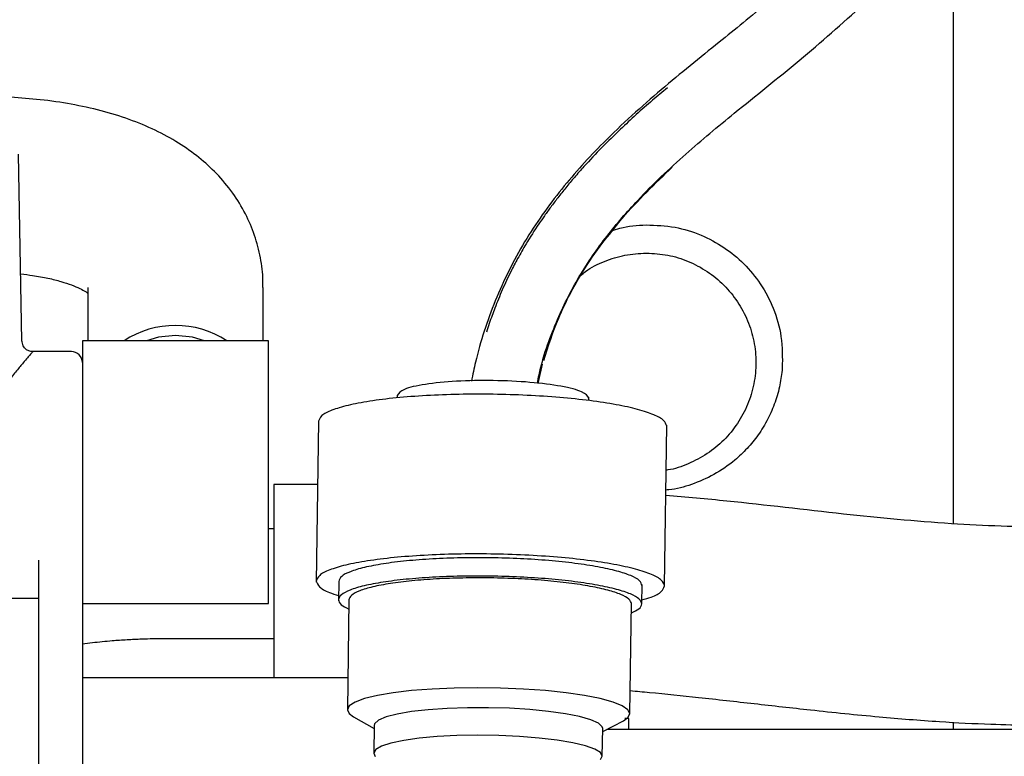
# Model space of a CAD drawing. Units: inches. Extents: x 0.2 to 16.7, y -11.4 to 10.7.
# Drawn here: x 12.4 to 12.5, y -7.5 to -7.5 of the extents above; entities that cross this region are included whole.
import ezdxf

# ---------------------------------------------------------------- set-up
doc = ezdxf.new("R2010")
doc.units = ezdxf.units.IN
doc.header["$MEASUREMENT"] = 0

msp = doc.modelspace()

# ---------------------------------------------------------------- linework, layer by layer
at = {"color": 7, "linetype": 'Continuous', "lineweight": 25}
for p, q in [((12.438767968, -7.502417264944183), (12.4384231715, -7.482663888144184)), ((12.5008821752, -7.491127858644184), (12.5021418923, -7.489556557344184)), ((12.5002379395, -7.491931442444184), (12.5008821752, -7.491127858644184)), ((12.4457360197, -7.496759486644184), (12.4457360197, -7.502373853844183)), ((12.4642631156, -7.502373853844183), (12.4642631156, -7.496759486644184)), ((12.4648420874, -7.502373853844183), (12.445157048, -7.502373853844183)), ((12.445157048, -7.502373853844183), (12.445157048, -7.516269175744183)), ((12.4648420874, -7.516269175744183), (12.4648420874, -7.502373853844183)), ((12.4439991045, -7.503531797344184), (12.4399216646, -7.503531797344184)), ((12.4933438021, -7.506888056544184), (12.4938198581, -7.504842079044185)), ((12.4784497791, -7.508164586444185), (12.4784461991, -7.508418929244183)), ((12.4987082033, -7.508704123344184), (12.4987132594, -7.508344904644183)), ((12.4701321308, -7.510900915344184), (12.469892916, -7.527896255744183)), ((12.5067114073, -7.528307922944183), (12.506950622, -7.511312582544184)), ((12.445157048, -7.516269175744183), (12.445157048, -7.530116359444182)), ((12.4648420874, -7.530164497644183), (12.4648420874, -7.516269175744183)), ((12.4700379079, -7.517595106744183), (12.4654210591, -7.517595106744183)), ((12.4654210591, -7.517595106744183), (12.4654210591, -7.538038513444183)), ((12.4654210591, -7.522284777844185), (12.4648420874, -7.522284777844185)), ((12.4722669825, -7.527823106844185), (12.4722381845, -7.529869101744183)), ((12.5043115353, -7.530214457644185), (12.5043403333, -7.528168462844183)), ((12.4289458391, -7.529585525944183), (12.440525274, -7.529585525944183)), ((12.4733396148, -7.529778518144184), (12.4731761098, -7.541394950244182)), ((12.440525274, -7.530739096244183), (12.440525274, -7.569037838744183)), ((12.445157048, -7.530116359444182), (12.445157048, -7.550562365544184)), ((12.445157048, -7.530164497644183), (12.4648420874, -7.530164497644183)), ((12.503048093, -7.541815407844183), (12.5032130877, -7.530093131844183)), ((12.4538416242, -7.533864212844183), (12.4654210591, -7.533864212844183)), ((12.4732233527, -7.538038513444183), (12.445157048, -7.538038513444183)), ((12.4738411109, -7.542155914044184), (12.4759971774, -7.543366886544185)), ((12.4760015564, -7.543055773444184), (12.4759604381, -7.545977078844183)), ((12.5001726428, -7.543707163744184), (12.502361938, -7.542557353644185)), ((12.5029384283, -7.543480847844183), (12.5029384283, -7.542321452344183)), ((12.5029384283, -7.543480847844183), (12.5029384283, -7.542321452344183)), ((12.537214024, -7.542719574444185), (12.5372139651, -7.543480847844183)), ((12.5001359036, -7.546317356044185), (12.5001770219, -7.543396050644184)), ((12.5295622979, -7.543480847844183), (12.5006035596, -7.543480847844183)), ((12.5496123817, -7.543480847844183), (12.5295622979, -7.543480847844183))]:
    msp.add_line(p, q, dxfattribs=at)
at = {"color": 7, "linetype": 'Continuous', "lineweight": 25, "flags": 128}
for points in [[(12.4549995677, -7.501827166344183), (12.453195901, -7.502011350244183), (12.451931214, -7.502373853844183)], [(12.4580679214, -7.502373853844183), (12.4568032343, -7.502011350244183), (12.4549995677, -7.501827166344183)], [(12.503048093, -7.541815407844183), (12.5028502403, -7.541396582044182), (12.5022503696, -7.540983446244184), (12.5012648438, -7.540587269744183), (12.4999205454, -7.540218859044185), (12.4982541435, -7.539888263644183), (12.4963110931, -7.539604501244185), (12.4941443956, -7.539375312044182), (12.4918131529, -7.539206947844184), (12.4893809551, -7.539104001044183), (12.4869141462, -7.539069279944183), (12.4844800145, -7.539103731544184), (12.4821449567, -7.539206416144182), (12.4799726669, -7.539374532744183), (12.4780223998, -7.539603495544183), (12.4763473534, -7.539887059044183), (12.4749932187, -7.540217488344183), (12.4739969329, -7.540585770244183), (12.473385672, -7.540981859044184), (12.4731761098, -7.541394950244182), (12.4733739625, -7.541813776044183), (12.4738411109, -7.542155914044184)], [(12.4880892891, -7.541180268044183), (12.4858681678, -7.541184731244183), (12.483722684, -7.541258704344184), (12.4817258998, -7.541399668444184), (12.4799458131, -7.541602823044183), (12.4784430428, -7.541861249944183), (12.4772687638, -7.542166148844183), (12.4764629648, -7.542507136644183), (12.4760530864, -7.542872601544182), (12.4760015564, -7.543055773444184)], [(12.5001770219, -7.543396050644184), (12.5001254919, -7.543201726144183), (12.4997156134, -7.542825053344185), (12.4989098144, -7.542462031244185), (12.4977355354, -7.542125022244184), (12.4962327651, -7.541825502744183), (12.4944526785, -7.541573672444184), (12.4924558942, -7.541378107244183), (12.4903104105, -7.541245466844185), (12.4880892891, -7.541180268044183)], [(12.502361938, -7.542557353644185), (12.5028385308, -7.542228499044183), (12.503048093, -7.541815407844183)], [(12.499951502, -7.546665948044183), (12.5001359036, -7.546317356044185), (12.4999353766, -7.545938646444183), (12.4993300452, -7.545567039444183), (12.498340523, -7.545215189644184), (12.4970005071, -7.544895079044183), (12.4953556301, -7.544617608444184), (12.4934619064, -7.544392226844185), (12.4913838244, -7.544226609344182), (12.4891921508, -7.544126395844184), (12.4869615202, -7.544094999044184), (12.4847678943, -7.544133488044183), (12.4826859742, -7.544240552244183), (12.4807866573, -7.544412545544184), (12.4791346225, -7.544643611044183), (12.477786128, -7.544925880144184), (12.476787095, -7.545249740344182), (12.4761715444, -7.545604163044183), (12.4759604381, -7.545977078844183), (12.4761349554, -7.546330722744184)]]:
    msp.add_lwpolyline(points, dxfattribs=at)
at = {"color": 7, "linetype": 'Continuous', "lineweight": 25}
for centre, radius, start, end in [((12.4549995677, -7.510764109244183), 0.0099961830667566, 57.07111326561878, 122.9288867344265), ((12.4439991045, -7.504689740844183), 0.0011579434923572, 0, 90)]:
    msp.add_arc(centre, radius, start, end, dxfattribs=at)
for points, knots in [([(12.54189576223495, -7.423190492327205), (12.5414334873982, -7.425688270951127), (12.54047360491582, -7.430874739595669), (12.53819578331753, -7.438292127961757), (12.53544778176059, -7.445153972373538), (12.53223291409052, -7.451167176626237), (12.52850051804595, -7.456165148741512), (12.52461169471294, -7.460334777127617), (12.52099682236145, -7.463714925593798), (12.51783565285645, -7.466442132786344), (12.5150589979295, -7.468737289540114), (12.51128899907614, -7.471785045970996), (12.50624151437375, -7.475852421787486), (12.50057914067893, -7.480935569876163), (12.49570567195203, -7.486305635511997), (12.49175248807909, -7.491853693537131), (12.48868051868391, -7.49804082471659), (12.48703432516058, -7.503085809928749), (12.48642857434115, -7.50597744131672), (12.48629013053001, -7.506638321099196)], [0, 0, 0, 0, 0.072770838540401, 0.1511037322170229, 0.222320541766712, 0.2854977884553659, 0.34812362489747, 0.4040567969378321, 0.452862529336066, 0.4939015746121344, 0.527225185078601, 0.5591705741104561, 0.6369164988084114, 0.7182166556986351, 0.7821051647780692, 0.8481724413275065, 0.9152438489678818, 0.9806290570469719, 1, 1, 1, 1]), ([(12.49326677372502, -7.506878248240884), (12.49332366944616, -7.506579581026301), (12.49374654220609, -7.504359761560092), (12.4951243367891, -7.500506660762094), (12.49755272370405, -7.495578048705692), (12.50052871211436, -7.491306729187325), (12.50429047756584, -7.486949037292437), (12.50883440389366, -7.482656892525839), (12.51463174374944, -7.477846514392319), (12.52102475815001, -7.472756413140054), (12.5278034346747, -7.466889624995463), (12.53303563952733, -7.461423737799993), (12.5367410767001, -7.456569240322718), (12.53939674045425, -7.452351824408087), (12.54173922104217, -7.447705653402267), (12.54389311159917, -7.442481484380499), (12.54576292164225, -7.437096928167829), (12.54673384080006, -7.433258603864671), (12.54721262947642, -7.431365813720678)], [0, 0, 0, 0, 0.009453315172588, 0.0702609861937418, 0.1267388622760502, 0.181483440044311, 0.2340971799284547, 0.3092513365393261, 0.3804598949829188, 0.4748546224990337, 0.570503953454616, 0.666245571067545, 0.7142679729444771, 0.762969147924152, 0.8226492988120643, 0.8769353244491642, 0.9393132037424508, 1, 1, 1, 1]), ([(12.53721355562694, -7.45726697974084), (12.53721341229414, -7.460857565788302), (12.53721311673014, -7.468261648420903), (12.53721356976951, -7.479881398199819), (12.53721309851711, -7.492282465692817), (12.53721340029915, -7.500863260953645), (12.53721355562693, -7.505279812379136)], [0, 0, 0, 0, 0.2297691166659014, 0.4738027452142254, 0.7291652853759213, 1, 1, 1, 1]), ([(12.50702390177616, -7.475632719264137), (12.50649288373014, -7.476071551214558), (12.50479281707981, -7.47747648193134), (12.5018001003941, -7.480204532898746), (12.49907150678655, -7.482957323059583), (12.49720096747925, -7.485081390135271), (12.49628167641255, -7.486179028803701), (12.49544973077516, -7.48722381248586), (12.49470223422361, -7.488209698704074), (12.49403619364639, -7.48913090958473), (12.4931462680484, -7.490419163309678), (12.49218653310292, -7.491922170194499), (12.49121999454376, -7.493607374855097), (12.49037117090418, -7.495226273864246), (12.48955392938179, -7.496972502415023), (12.4889101377506, -7.498547736333993), (12.48846773600202, -7.499737346702123), (12.48817083889042, -7.500579115200622), (12.48797987884361, -7.501165193241944), (12.48788115243932, -7.501468195773729)], [0, 0, 0, 0, 0.0641091212869939, 0.2052468459408416, 0.3753241319640415, 0.4222400768592894, 0.4662041490657026, 0.5071785939931241, 0.5450923212985642, 0.5798884375000289, 0.611525464844033, 0.6886837528561796, 0.7431040484993756, 0.7890750442528461, 0.8555632635867175, 0.9188332427523833, 0.9439769937776452, 0.9710360881543687, 0.9999999999999999, 0.9999999999999999, 0.9999999999999999, 0.9999999999999999]), ([(12.4642281038594, -7.496761013758999), (12.46423812301171, -7.496512377209887), (12.46428048684275, -7.495461071028645), (12.46401960783897, -7.493592912637418), (12.4634193433182, -7.491208439622223), (12.4624340571552, -7.488895503379609), (12.46108441456018, -7.486688304764415), (12.4594188893166, -7.48469890989888), (12.45748304273844, -7.482939266993263), (12.4553130518538, -7.481408835186517), (12.45285410262675, -7.480069216830231), (12.450124687533, -7.478937758826191), (12.44716331921522, -7.47802532537114), (12.44401410960543, -7.477340047283484), (12.44082791204023, -7.476865402197262), (12.43862273722959, -7.476712998292733), (12.43757662556513, -7.476640699488362)], [0, 0, 0, 0, 0.0207923325037047, 0.0879159068192, 0.1552908178821459, 0.223991930454438, 0.2950266902964882, 0.3696180201042332, 0.4403777860779854, 0.5147788654313558, 0.5931283921381509, 0.6748159332519996, 0.7583586019970818, 0.8421794048761434, 0.9251315747602018, 1, 1, 1, 1]), ([(12.49394216728892, -7.504470922800497), (12.49442820929947, -7.502960520437528), (12.49542797145498, -7.499853704381843), (12.49812197806651, -7.494714225128677), (12.50210925689852, -7.48926535431838), (12.5057240050072, -7.485768663355508), (12.50753689407286, -7.484014982982217)], [0, 0, 0, 0, 0.1887768706008799, 0.3883038234740065, 0.6932186485510036, 1, 1, 1, 1]), ([(12.50109285001808, -7.490779517177678), (12.5013918247867, -7.490669477968092), (12.5025359571153, -7.490248374148273), (12.50383301552286, -7.490180739876859), (12.50479113784095, -7.490130779208524)], [0, 0, 0, 0, 0.2613113546042404, 1, 1, 1, 1]), ([(12.50479113784095, -7.490130779208524), (12.50579970161733, -7.490166832688235), (12.50772155717983, -7.49023553392672), (12.51053961043159, -7.491105441776497), (12.51303034311498, -7.492432675721275), (12.51518502711241, -7.494209042645039), (12.51698129270004, -7.496408188196916), (12.51834555050655, -7.49903751022075), (12.51920564828452, -7.502098785398166), (12.5191755214104, -7.504169937270582), (12.51915937722121, -7.505279812379163)], [0, 0, 0, 0, 0.129974498203799, 0.2476712114842568, 0.3577839381745613, 0.4654873234342066, 0.5769870448288649, 0.6994481359949241, 0.8389422634141726, 1, 1, 1, 1]), ([(12.4978400581983, -7.495486814155448), (12.49801009406484, -7.495341523119439), (12.49875624274184, -7.494703959313066), (12.50034408159355, -7.49394442201055), (12.50251434837078, -7.493235520298168), (12.50403220801755, -7.493152044050369), (12.50479113784094, -7.49311030592647)], [0, 0, 0, 0, 0.0895691996769179, 0.3930461331179394, 0.6965230665589724, 1, 1, 1, 1]), ([(12.50479113784094, -7.49311030592647), (12.5055490037976, -7.49315340124555), (12.50706473571092, -7.493239591883707), (12.50925096048903, -7.493928135668392), (12.511265796787, -7.494998292999366), (12.51303181556097, -7.496449447834884), (12.51448114975534, -7.49821497902075), (12.5155581020628, -7.500229945030018), (12.5162212865827, -7.502416138551016), (12.51644521462258, -7.504689731738129), (12.51622129151405, -7.50696337959671), (12.5155580823374, -7.509149409103294), (12.51448122372558, -7.511164976498755), (12.51303153940541, -7.512928266154265), (12.511266827439, -7.514387785725013), (12.50924711403657, -7.515426725645423), (12.50774852808621, -7.515983193249951), (12.50693928175564, -7.516057942040504), (12.50688375740453, -7.516063070736099)], [0, 0, 0, 0, 0.0663408583701141, 0.1326817167402294, 0.1990225751103421, 0.2653634334804585, 0.3317042918505725, 0.398045150220687, 0.4643860085908012, 0.5307268669609156, 0.5970677253310301, 0.6634085837011443, 0.7297494420712571, 0.7960903004413736, 0.86243115881149, 0.9287720171816028, 0.9951128755517181, 1, 1, 1, 1]), ([(12.43864406031554, -7.495318600748774), (12.43906955374458, -7.495366617014639), (12.44011702477891, -7.495484822477371), (12.44154716773785, -7.495758905637471), (12.44293389192657, -7.496105535725103), (12.44405833185867, -7.49648234364674), (12.44491540248446, -7.496851663047316), (12.44548155008065, -7.497163028913899), (12.44566210363753, -7.497294981391317), (12.44573601973045, -7.497349000884203)], [0, 0, 0, 0, 0.1105214611530326, 0.2720794760286446, 0.4308225758792117, 0.5868773550416232, 0.7408167881340019, 0.8938940295461493, 0.9999999999999999, 0.9999999999999999, 0.9999999999999999, 0.9999999999999999]), ([(12.43992405294848, -7.50353179857867), (12.43992318349781, -7.503531798502987), (12.43992140411871, -7.503531798348092), (12.4399176958101, -7.503531795040207), (12.43988738457458, -7.503531733200587), (12.4398273529303, -7.503530702885694), (12.43968128697163, -7.503516859863161), (12.43945181790826, -7.503457332218691), (12.43922126567172, -7.503318113174739), (12.43903262743629, -7.503120123682358), (12.43889894871942, -7.5029053912483), (12.43882124739646, -7.502644393479962), (12.43878454540539, -7.502468494381564), (12.43876744124532, -7.50238652045457)], [0, 0, 0, 0, 0.0014177575020872, 0.0029015194917366, 0.0062391202408494, 0.0603908059858689, 0.1235829266193279, 0.2497063750632806, 0.4451973496369097, 0.5564753279584473, 0.7022013671745657, 0.8612174615506306, 1, 1, 1, 1]), ([(12.43992166464488, -7.503534489678637), (12.43987283814562, -7.503587675334018), (12.43979797984139, -7.503669216874616), (12.43936137582533, -7.504174477126837), (12.43897864068021, -7.504628328909959), (12.43857922510647, -7.505106165828433), (12.43820252251632, -7.505562795969638), (12.43774023617701, -7.506135010357717), (12.43715042705782, -7.506881384745569), (12.43625040067037, -7.50808601370958), (12.43508074071367, -7.509779783531425), (12.43394229580644, -7.51196848334866), (12.43318588155158, -7.514168615579852), (12.43312277727392, -7.515623646213946), (12.4330947808348, -7.516269175773616)], [0, 0, 0, 0, 0.1267668596893934, 0.1943524990398358, 0.264866585851137, 0.3074023365305342, 0.3526654872160751, 0.4007144529276966, 0.4619706787395984, 0.5364322837766442, 0.669380167438916, 0.7963950355573143, 0.9096699272416203, 1, 1, 1, 1]), ([(12.51915937722118, -7.505279812379161), (12.51909037085642, -7.505869394233308), (12.51894634706665, -7.507099915697596), (12.51842846495792, -7.508896779371188), (12.51766264008959, -7.510678937281156), (12.51666581567652, -7.512317196852321), (12.51548657272483, -7.513774577205695), (12.51396736575152, -7.515222026548681), (12.51203468188043, -7.51657160986298), (12.5096547560703, -7.517587738147808), (12.50791243538406, -7.518109573950481), (12.50695570971021, -7.51816351771749), (12.50685411232601, -7.518169246157495)], [0, 0, 0, 0, 0.093604706807382, 0.1953632054222131, 0.2995760374926761, 0.4068564371708129, 0.5048776754276547, 0.6000919612971858, 0.7392867303858638, 0.868118091352916, 0.985995090015593, 1, 1, 1, 1]), ([(12.53721355562691, -7.505279812379117), (12.53721364355321, -7.507860947183355), (12.53721382263736, -7.513118080958701), (12.53721439351887, -7.518654885873829), (12.53721444962515, -7.521639053126854), (12.53721445135323, -7.521730965500858)], [0, 0, 0, 0, 0.4831618929296174, 0.984081382386376, 1, 1, 1, 1]), ([(12.58839465798916, -7.511216467535437), (12.5863999109513, -7.512252023369093), (12.5818771620951, -7.51459996968676), (12.57439825917475, -7.517546243325178), (12.56596455260311, -7.52004938799217), (12.55695217099711, -7.521672793983807), (12.54723597630505, -7.522207574610444), (12.53671437629731, -7.521806950249701), (12.52531108407488, -7.520732080735126), (12.51527183871976, -7.519486766984143), (12.50900351857327, -7.518929004614074), (12.50684612049437, -7.518737036840006)], [0, 0, 0, 0, 0.080712021191981, 0.183000748766518, 0.2880806634247963, 0.396203829410395, 0.5110075377825958, 0.6367955392723652, 0.773986370400699, 0.92221179536045, 1, 1, 1, 1]), ([(12.44515704798453, -7.52748278340415), (12.44515704798453, -7.527566474460633), (12.44515704798453, -7.527738620539427), (12.44515704798453, -7.528278302061487), (12.44515704798453, -7.528961207666214), (12.44515704798453, -7.529467938818367), (12.44515704798453, -7.529714292762488)], [0, 0, 0, 0, 0.2430815069016526, 0.4999999999999966, 0.7569184930983105, 1, 1, 1, 1]), ([(12.46989441566994, -7.527789712237922), (12.46996547356238, -7.527994097393556), (12.47010758934724, -7.52840286770483), (12.47096895109701, -7.528925634898181), (12.47190548978644, -7.529216726646158), (12.47224587772505, -7.52932252485947)], [0, 0, 0, 0, 0.3889573028753907, 0.7779146057507773, 1, 1, 1, 1]), ([(12.50431773566527, -7.529773946301932), (12.50466096645508, -7.529677770236272), (12.50560532692622, -7.529413152732905), (12.50648106075613, -7.528914835703741), (12.50663462510274, -7.528510227182895), (12.50671140727605, -7.528307922922476)], [0, 0, 0, 0, 0.2220853942463824, 0.6110426971231907, 1, 1, 1, 1]), ([(12.47223967738966, -7.529763036224171), (12.47228594168139, -7.52994198282628), (12.47237234967852, -7.530276202089183), (12.47302345511671, -7.530599369437006), (12.47332594777668, -7.53074950756352)], [0, 0, 0, 0, 0.5354167816506484, 1, 1, 1, 1]), ([(12.50319793098387, -7.531169965080318), (12.50350452945636, -7.531028400102201), (12.50416447252013, -7.530723686172546), (12.50426025290466, -7.53039203126816), (12.50431153532988, -7.530214457666634)], [0, 0, 0, 0, 0.4645832183493254, 1, 1, 1, 1]), ([(12.44515704798453, -7.534445830355313), (12.4455118230987, -7.534395034401918), (12.44652438964188, -7.534250057257578), (12.44811864279098, -7.534097890692529), (12.44986892295581, -7.533973335541479), (12.45171288523584, -7.53388508902178), (12.45304166056143, -7.533872057933399), (12.45384162417721, -7.53386421281739)], [0, 0, 0, 0, 0.1326070302780354, 0.3784748052583369, 0.5575592710452195, 0.7336370728099894, 0.9999999999999999, 0.9999999999999999, 0.9999999999999999, 0.9999999999999999]), ([(12.50308238028681, -7.539379423453848), (12.50376073020617, -7.539439079314828), (12.50617179958896, -7.539651115044194), (12.5105436222915, -7.540113975395933), (12.51621637324696, -7.540750899881122), (12.52257589186812, -7.541471308951298), (12.52910441688127, -7.542143128669975), (12.5354668121416, -7.542655175566258), (12.54082332885217, -7.542931260964), (12.5453267932165, -7.543029352425744), (12.54949595100482, -7.542999510924473), (12.5540109084536, -7.542814955588161), (12.55927334429034, -7.542367206598405), (12.56532341128411, -7.541486127841271), (12.57206030776, -7.540063273067869), (12.57956867907298, -7.537860256955561), (12.5851038005903, -7.535957719179487), (12.58810395561622, -7.534566500923283), (12.58839465798916, -7.534431697739834)], [0, 0, 0, 0, 0.0235792065846164, 0.0838079307519639, 0.1521932519523849, 0.2211988169231244, 0.3053650543082513, 0.3793748779696883, 0.4421362575685709, 0.491013733578525, 0.535292912451047, 0.5864480090069741, 0.6474089438675443, 0.7180373881528098, 0.797976768997153, 0.8855060258058882, 0.9889060166234324, 1, 1, 1, 1]), ([(12.50293842825317, -7.542322904351661), (12.50292451566587, -7.542322904351661), (12.50290854849116, -7.542322904351661), (12.50256950491126, -7.542322904351661), (12.5025258782407, -7.542322904351661)], [0, 0, 0, 0, 0.8713242982420079, 1, 1, 1, 1]), ([(12.50293842825317, -7.542322904351661), (12.50292451566587, -7.542322904351661), (12.50290854849116, -7.542322904351661), (12.50256950491126, -7.542322904351661), (12.5025258782407, -7.542322904351661)], [0, 0, 0, 0, 0.8713242982420079, 1, 1, 1, 1])]:
    msp.add_open_spline(points, degree=3, knots=knots, dxfattribs=at)
for points in [[(12.49871178321241, -7.508449780451166), (12.49856265616444, -7.508223283415607), (12.49826440206848, -7.507770289344492), (12.49592964709445, -7.507166720555908), (12.4925862619863, -7.506738327551169), (12.48860553670948, -7.506548390968941), (12.48462104262389, -7.506626214594672), (12.48126692485643, -7.506960338149399), (12.47891610732262, -7.507497956037845), (12.47860522183925, -7.507942376278658), (12.47844977909756, -7.508164586399063)], [(12.50694912237971, -7.51141912607331), (12.50688348060359, -7.511214305641422), (12.50675219705134, -7.510804664777647), (12.50566585647764, -7.510201191568752), (12.5039721939733, -7.509635280526787), (12.50167189559116, -7.509127772839264), (12.49887061644185, -7.508698414624673), (12.49567138482418, -7.508363640804191), (12.49219838263296, -7.50813633396222), (12.48858474981105, -7.508025224790536), (12.484969421358, -7.508034584068831), (12.48149139743547, -7.508164053041828), (12.47828401096866, -7.508408651706807), (12.47547175723866, -7.508758997688481), (12.47315808629125, -7.50920156231302), (12.47144916713725, -7.509719580952769), (12.47034627213399, -7.51029223998545), (12.47020351122707, -7.510698023587658), (12.47013213077361, -7.51090091538876)], [(12.44052527401509, -7.525577260000645), (12.44052527401509, -7.525749345552367), (12.44052527401509, -7.526093516655813), (12.44052527401509, -7.526754148992458), (12.44052527401509, -7.527449766779771), (12.44052527401509, -7.528132025391141), (12.44052527401509, -7.528738154701983), (12.44052527401509, -7.529210421541078), (12.44052527401509, -7.529525397963807), (12.44052527401509, -7.529565483278422), (12.44052527401509, -7.529585525935728)], [(12.50671140727605, -7.528307922922476), (12.50664576549992, -7.52810310249059), (12.50651448194767, -7.527693461626814), (12.50542814137397, -7.52708998841792), (12.50373447886963, -7.526524077375953), (12.50143418048748, -7.52601656968843), (12.49863290133817, -7.525587211473839), (12.4954336697205, -7.525252437653357), (12.49196066752928, -7.525025130811386), (12.48834703470737, -7.524914021639702), (12.48473170625431, -7.524923380917997), (12.48125368233178, -7.525052849890994), (12.47804629586497, -7.525297448555976), (12.47523404213497, -7.525647794537651), (12.47292037118757, -7.52609035916219), (12.47121145203357, -7.52660837780194), (12.47010855703032, -7.527181036834623), (12.4699657961234, -7.527586820436831), (12.46989441566994, -7.527789712237933)], [(12.5043388404431, -7.528274528301431), (12.50428165886397, -7.528096106015735), (12.50416729570572, -7.527739261444346), (12.50322096741993, -7.52721356648172), (12.50174559148973, -7.526720592510927), (12.4997417655465, -7.526278494616783), (12.49730152741165, -7.525904473952325), (12.4945146266497, -7.525612847234761), (12.4914892400539, -7.525414836685108), (12.48834134791344, -7.52531804774569), (12.48519197868213, -7.525326200759579), (12.48216221757755, -7.525438983209433), (12.47936821299881, -7.525652056936902), (12.47691841473486, -7.525957248807934), (12.47490293974061, -7.526342773782909), (12.47341427350397, -7.526794027932141), (12.47245352439536, -7.527292880183317), (12.47232916313371, -7.52764636463375), (12.47226698250288, -7.527823106858968)], [(12.50431153532988, -7.530214457666634), (12.50425435375075, -7.530036035380942), (12.5041399905925, -7.529679190809551), (12.50319366230671, -7.529153495846925), (12.50171828637651, -7.52866052187613), (12.49971446043328, -7.528218423981986), (12.49727422229843, -7.52784440331753), (12.49448732153648, -7.527552776599968), (12.49146193494068, -7.527354766050316), (12.48831404280022, -7.527257977110896), (12.48516467356891, -7.527266130124785), (12.48213491246432, -7.527378912574639), (12.47934090788558, -7.527591986302106), (12.47689110962163, -7.527897178173141), (12.47487563462738, -7.528282703148115), (12.47338696839075, -7.528733957297344), (12.47242621928213, -7.529232809548525), (12.47230185802048, -7.529586293998955), (12.47223967738966, -7.529763036224171)], [(12.50321159796337, -7.530198975703803), (12.50315833858642, -7.530032791769838), (12.50305181983253, -7.529700423901907), (12.50217040215122, -7.529210787438533), (12.50079622529208, -7.528751627566828), (12.49892984589373, -7.528339854076982), (12.49665698871404, -7.527991488259554), (12.49406124721019, -7.52771986481865), (12.49124337810657, -7.527535436220059), (12.4883114063657, -7.527445286233167), (12.48537805885068, -7.527452880015053), (12.48255611529485, -7.52755792648459), (12.47995375723961, -7.527756385046631), (12.47767199567973, -7.52804064317921), (12.47579476626274, -7.528399724202828), (12.47440821070662, -7.528820025901378), (12.47351336135638, -7.52928466085012), (12.47339753028958, -7.529613899074704), (12.47333961475618, -7.529778518186994)], [(12.4405252740188, -7.529585525935728), (12.4405252740188, -7.529602846310283), (12.4405252740188, -7.529637487059393), (12.4405252740188, -7.529904033184071), (12.4405252740188, -7.53028519043688), (12.4405252740188, -7.530587794314581), (12.4405252740188, -7.530739096253432)]]:
    msp.add_open_spline(points, degree=3, dxfattribs=at)

doc.saveas('drawing.dxf')
